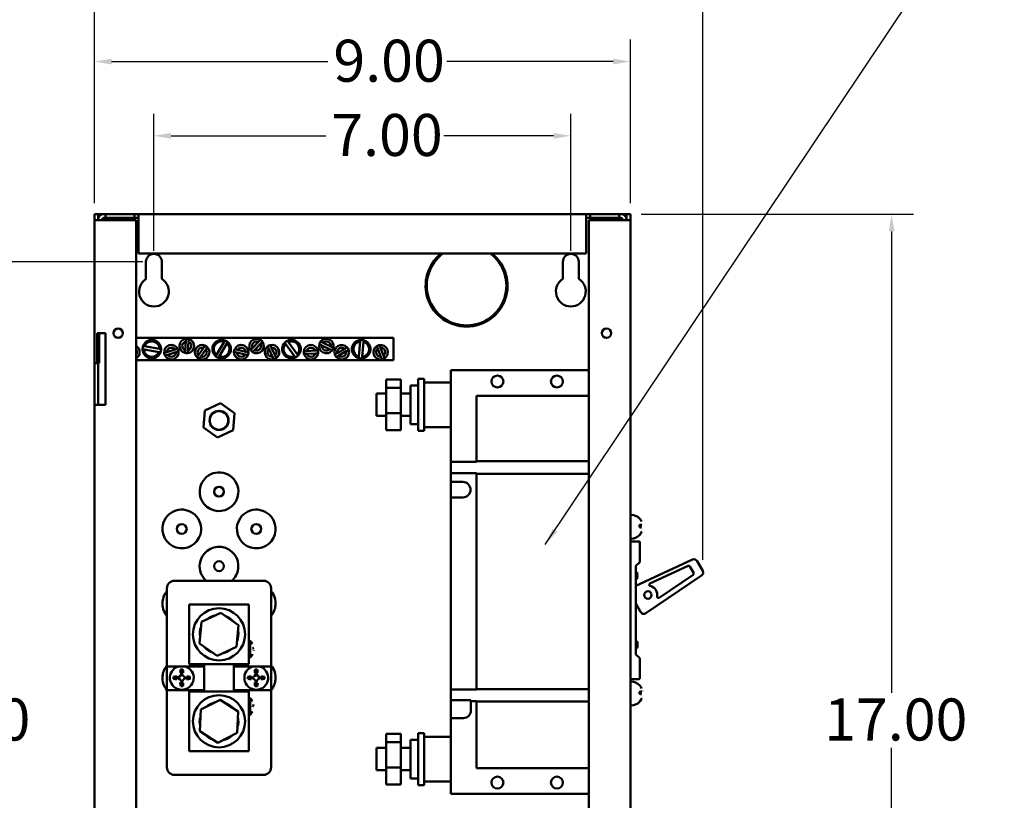
# Model space of a CAD drawing. Extents: x 1.4 to 63.3, y 0.6 to 49.6.
# Drawn here: x 17.9 to 34.4, y 24.7 to 37.8 of the extents above; entities that cross this region are included whole.
import ezdxf

# ---------------------------------------------------------------- set-up
doc = ezdxf.new("R2010")
doc.units = 0
doc.header["$LTSCALE"] = 2.941176
doc.header["$MEASUREMENT"] = 0
for name, color, linetype, lineweight in [('Dimension (ANSI)', 7, 'Continuous', 25), ('Symbol (ANSI)', 7, 'Continuous', 25), ('Visible (ANSI)', 7, 'Continuous', 50)]:
    doc.layers.add(name, color=color, linetype=linetype, lineweight=lineweight)
doc.styles.add('Note Text (ANSI)', font='TAHOMA.TTF')
doc.dimstyles.new('Default (ANSI)', dxfattribs={"dimscale": 2.941176, "dimtxt": 0.24, "dimasz": 0.098425, "dimexe": 0.125, "dimexo": 0.0625, "dimgap": 0.031496, "dimtad": 0, "dimtih": 1, "dimtoh": 1, "dimrnd": 1e-08, "dimzin": 0, "dimdsep": 46, "dimtxsty": 'Note Text (ANSI)', "dimcen": 0.09, "dimdle": 0.393701, "dimclrd": 256, "dimclre": 256, "dimclrt": 256, "dimadec": 0, "dimazin": 0, "dimtfac": 1, "dimtofl": 0, "dimtmove": 0, "dimatfit": 3, "dimfxl": 0, "dimtolj": 1, "dimtzin": 0, "dimlwd": -1, "dimlwe": -1, "dimarcsym": 0})
doc.dimstyles.new('Default (ANSI)$7', dxfattribs={"dimscale": 2.941176, "dimtxt": 0.24, "dimasz": 0.098425, "dimexe": 0.125, "dimexo": 0.0625, "dimgap": 0.031496, "dimtad": 0, "dimtih": 1, "dimtoh": 1, "dimrnd": 1e-08, "dimzin": 0, "dimdsep": 46, "dimtxsty": 'Note Text (ANSI)', "dimcen": 0.09, "dimdle": 0.393701, "dimclrd": 256, "dimclre": 256, "dimclrt": 256, "dimadec": 0, "dimazin": 0, "dimtfac": 1, "dimtofl": 0, "dimtmove": 0, "dimatfit": 3, "dimfxl": 0, "dimtolj": 1, "dimtzin": 0, "dimlwd": -1, "dimlwe": -1, "dimarcsym": 0})

# ---------------------------------------------------------------- blocks, each defined once
blk = doc.blocks.new('*D29')
at = {"layer": 'Defpoints', "color": 0}
for p in [(28.168, 34.546), (28.168, 17.546), (32.555, 17.546)]:
    blk.add_point(p, dxfattribs=at)
at = {"layer": 'Dimension (ANSI)'}
for p, q in [((28.351, 34.546), (32.923, 34.546)), ((32.555, 34.257), (32.555, 26.506)), ((32.555, 17.836), (32.555, 25.586)), ((28.351, 17.546), (32.923, 17.546))]:
    blk.add_line(p, q, dxfattribs=at)
for points in [[(32.507, 34.257), (32.603, 34.257), (32.555, 34.546)], [(32.507, 17.836), (32.603, 17.836), (32.555, 17.546)]]:
    blk.add_solid(points, dxfattribs=at)
at = {"layer": 'Dimension (ANSI)', "insert": (31.421, 26.413), "char_height": 0.7059, "attachment_point": 1, "style": 'Note Text (ANSI)'}
blk.add_mtext('\\A1;17.00', dxfattribs=at)
blk = doc.blocks.new('*D30')
at = {"layer": 'Defpoints', "color": 0}
for p in [(28.168, 37.109), (19.168, 34.546), (28.168, 34.546)]:
    blk.add_point(p, dxfattribs=at)
at = {"layer": 'Dimension (ANSI)'}
for p, q in [((19.168, 34.73), (19.168, 37.477)), ((28.168, 34.73), (28.168, 37.477)), ((19.457, 37.109), (23.088, 37.109)), ((27.878, 37.109), (25.086, 37.109))]:
    blk.add_line(p, q, dxfattribs=at)
for points in [[(19.457, 37.157), (19.457, 37.061), (19.168, 37.109)], [(27.878, 37.157), (27.878, 37.061), (28.168, 37.109)]]:
    blk.add_solid(points, dxfattribs=at)
at = {"layer": 'Dimension (ANSI)', "insert": (23.181, 37.476), "char_height": 0.7059, "attachment_point": 1, "style": 'Note Text (ANSI)'}
blk.add_mtext('\\A1;9.00', dxfattribs=at)
blk = doc.blocks.new('*D31')
at = {"layer": 'Defpoints', "color": 0}
for p in [(27.168, 35.862), (20.168, 33.746), (27.168, 33.746)]:
    blk.add_point(p, dxfattribs=at)
at = {"layer": 'Dimension (ANSI)'}
for p, q in [((20.168, 33.93), (20.168, 36.229)), ((27.168, 33.93), (27.168, 36.229)), ((20.457, 35.862), (23.053, 35.862)), ((26.878, 35.862), (25.036, 35.862))]:
    blk.add_line(p, q, dxfattribs=at)
for points in [[(20.457, 35.91), (20.457, 35.813), (20.168, 35.862)], [(26.878, 35.91), (26.878, 35.813), (27.168, 35.862)]]:
    blk.add_solid(points, dxfattribs=at)
at = {"layer": 'Dimension (ANSI)', "insert": (23.146, 36.229), "char_height": 0.7059, "attachment_point": 1, "style": 'Note Text (ANSI)'}
blk.add_mtext('\\A1;7.00', dxfattribs=at)
blk = doc.blocks.new('*D32')
at = {"layer": 'Defpoints', "color": 0}
for p in [(20.168, 33.746), (16.822, 18.346), (20.168, 18.346)]:
    blk.add_point(p, dxfattribs=at)
at = {"layer": 'Dimension (ANSI)'}
for p, q in [((19.984, 33.746), (16.454, 33.746)), ((16.822, 33.457), (16.822, 26.506)), ((16.822, 18.636), (16.822, 25.586)), ((19.984, 18.346), (16.454, 18.346))]:
    blk.add_line(p, q, dxfattribs=at)
for points in [[(16.773, 33.457), (16.87, 33.457), (16.822, 33.746)], [(16.773, 18.636), (16.87, 18.636), (16.822, 18.346)]]:
    blk.add_solid(points, dxfattribs=at)
at = {"layer": 'Dimension (ANSI)', "insert": (15.688, 26.413), "char_height": 0.7059, "attachment_point": 1, "style": 'Note Text (ANSI)'}
blk.add_mtext('\\A1;15.40', dxfattribs=at)
blk = doc.blocks.new('*D39')
at = {"layer": 'Defpoints', "color": 0}
for p in [(29.382, 38.483), (19.168, 34.546), (29.382, 28.556)]:
    blk.add_point(p, dxfattribs=at)
at = {"layer": 'Dimension (ANSI)'}
for p, q in [((19.168, 34.73), (19.168, 38.851)), ((29.382, 28.74), (29.382, 38.851)), ((19.457, 38.483), (22.924, 38.483)), ((29.092, 38.483), (25.337, 38.483))]:
    blk.add_line(p, q, dxfattribs=at)
for points in [[(19.457, 38.531), (19.457, 38.435), (19.168, 38.483)], [(29.092, 38.531), (29.092, 38.435), (29.382, 38.483)]]:
    blk.add_solid(points, dxfattribs=at)
at = {"layer": 'Dimension (ANSI)', "insert": (23.016, 38.851), "char_height": 0.7059, "attachment_point": 1, "style": 'Note Text (ANSI)'}
blk.add_mtext('\\A1;10.21', dxfattribs=at)

msp = doc.modelspace()

# ---------------------------------------------------------------- linework, layer by layer
at = {"layer": 'Visible (ANSI)'}
for p, q in [((19.168, 34.546), (19.231, 34.546)), ((19.168, 34.446), (19.168, 34.546)), ((19.168, 32.046), (19.168, 34.446)), ((19.261, 34.446), (19.168, 34.446)), ((19.231, 34.546), (19.231, 34.446)), ((19.233, 34.453), (19.231, 34.453)), ((19.233, 34.546), (19.326, 34.546)), ((19.233, 34.483), (19.233, 34.546)), ((19.238, 34.483), (19.233, 34.483)), ((19.233, 34.453), (19.233, 34.446)), ((19.868, 34.446), (19.261, 34.446)), ((19.296, 34.446), (19.296, 34.453)), ((19.326, 34.546), (19.357, 34.546)), ((19.357, 34.483), (19.326, 34.483)), ((19.357, 34.546), (19.844, 34.546)), ((19.357, 34.546), (19.357, 34.483)), ((19.357, 34.483), (19.844, 34.483)), ((19.844, 34.546), (19.907, 34.546)), ((19.844, 34.483), (19.844, 34.546)), ((19.907, 34.483), (19.844, 34.483)), ((19.868, 17.646), (19.868, 34.446)), ((19.907, 34.546), (27.428, 34.546)), ((19.907, 34.453), (19.907, 34.546)), ((19.907, 33.883), (19.907, 34.453)), ((27.428, 34.546), (27.491, 34.546)), ((27.428, 34.453), (27.428, 34.546)), ((27.491, 34.483), (27.428, 34.483)), ((27.428, 34.453), (27.428, 33.883)), ((28.075, 34.446), (27.468, 34.446)), ((27.468, 34.446), (27.468, 17.646)), ((27.491, 34.546), (27.978, 34.546)), ((27.491, 34.546), (27.491, 34.483)), ((27.491, 34.483), (27.978, 34.483)), ((27.978, 34.483), (27.978, 34.546)), ((27.978, 34.546), (28.01, 34.546)), ((28.01, 34.483), (27.978, 34.483)), ((28.01, 34.546), (28.103, 34.546)), ((28.04, 34.453), (28.04, 34.446)), ((28.075, 34.446), (28.168, 34.446)), ((28.103, 34.483), (28.098, 34.483)), ((28.103, 34.546), (28.103, 34.483)), ((28.105, 34.453), (28.103, 34.453)), ((28.103, 34.446), (28.103, 34.453)), ((28.105, 34.546), (28.168, 34.546)), ((28.105, 34.446), (28.105, 34.546)), ((28.168, 34.546), (28.168, 34.446)), ((28.168, 34.446), (28.168, 17.646)), ((27.428, 33.883), (19.907, 33.883)), ((20.035, 33.458), (20.035, 33.746)), ((20.3, 33.746), (20.3, 33.458)), ((27.035, 33.458), (27.035, 33.746)), ((27.3, 33.746), (27.3, 33.458)), ((19.214, 32.046), (19.214, 32.546)), ((19.261, 32.546), (19.214, 32.546)), ((19.246, 32.546), (19.246, 32.046)), ((19.261, 32.546), (19.356, 32.546)), ((19.356, 32.546), (19.356, 31.346)), ((19.868, 32.468), (24.189, 32.468)), ((20.69, 32.263), (20.702, 32.407)), ((20.702, 32.407), (20.706, 32.454)), ((20.75, 32.403), (20.738, 32.259)), ((20.753, 32.45), (20.75, 32.403)), ((21.216, 32.183), (21.347, 32.404)), ((21.36, 32.426), (21.347, 32.404)), ((21.925, 32.402), (21.958, 32.435)), ((22.423, 32.4), (22.408, 32.42)), ((22.967, 32.407), (23.009, 32.386)), ((23.611, 32.155), (23.633, 32.41)), ((23.635, 32.435), (23.633, 32.41)), ((23.687, 32.405), (23.665, 32.15)), ((23.687, 32.405), (23.689, 32.431)), ((24.189, 32.468), (24.189, 32.093)), ((19.977, 32.28), (20.002, 32.275)), ((20.011, 32.329), (19.986, 32.333)), ((20.254, 32.231), (20.002, 32.275)), ((20.011, 32.329), (20.264, 32.284)), ((20.289, 32.28), (20.264, 32.284)), ((20.385, 32.228), (20.523, 32.273)), ((20.523, 32.273), (20.567, 32.288)), ((20.582, 32.242), (20.538, 32.228)), ((20.686, 32.216), (20.69, 32.263)), ((20.738, 32.259), (20.734, 32.212)), ((20.918, 32.181), (20.998, 32.302)), ((21.038, 32.275), (20.958, 32.155)), ((20.998, 32.302), (21.023, 32.341)), ((21.063, 32.314), (21.038, 32.275)), ((21.393, 32.376), (21.263, 32.156)), ((21.393, 32.376), (21.406, 32.398)), ((21.524, 32.281), (21.569, 32.269)), ((21.569, 32.269), (21.71, 32.233)), ((21.791, 32.265), (21.824, 32.298)), ((21.824, 32.298), (21.925, 32.402)), ((21.858, 32.265), (21.825, 32.231)), ((21.959, 32.368), (21.858, 32.265)), ((21.992, 32.401), (21.959, 32.368)), ((22.097, 32.283), (22.077, 32.326)), ((22.159, 32.152), (22.097, 32.283)), ((22.121, 32.346), (22.141, 32.304)), ((22.141, 32.304), (22.202, 32.173)), ((22.364, 32.388), (22.379, 32.368)), ((22.531, 32.161), (22.379, 32.368)), ((22.423, 32.4), (22.574, 32.193)), ((22.685, 32.246), (22.732, 32.248)), ((22.732, 32.248), (22.877, 32.256)), ((22.877, 32.256), (22.923, 32.258)), ((22.988, 32.343), (22.946, 32.364)), ((23.118, 32.28), (22.988, 32.343)), ((23.009, 32.386), (23.139, 32.323)), ((23.16, 32.259), (23.118, 32.28)), ((23.139, 32.323), (23.181, 32.303)), ((23.247, 32.212), (23.372, 32.286)), ((23.396, 32.244), (23.272, 32.171)), ((23.372, 32.286), (23.412, 32.31)), ((23.436, 32.268), (23.396, 32.244)), ((23.927, 32.286), (23.909, 32.33)), ((23.98, 32.152), (23.927, 32.286)), ((23.954, 32.348), (23.971, 32.304)), ((23.971, 32.304), (24.025, 32.17)), ((24.189, 32.093), (19.868, 32.093)), ((20.254, 32.231), (20.279, 32.226)), ((20.341, 32.214), (20.385, 32.228)), ((20.4, 32.183), (20.356, 32.168)), ((20.538, 32.228), (20.4, 32.183)), ((20.892, 32.142), (20.918, 32.181)), ((20.958, 32.155), (20.932, 32.115)), ((21.216, 32.183), (21.203, 32.161)), ((21.25, 32.134), (21.263, 32.156)), ((21.558, 32.223), (21.512, 32.234)), ((21.698, 32.187), (21.558, 32.223)), ((21.743, 32.175), (21.698, 32.187)), ((21.71, 32.233), (21.755, 32.222)), ((22.179, 32.11), (22.159, 32.152)), ((22.202, 32.173), (22.222, 32.13)), ((22.531, 32.161), (22.546, 32.14)), ((22.589, 32.172), (22.574, 32.193)), ((22.735, 32.2), (22.688, 32.198)), ((22.879, 32.208), (22.735, 32.2)), ((22.926, 32.211), (22.879, 32.208)), ((23.207, 32.188), (23.247, 32.212)), ((23.272, 32.171), (23.231, 32.147)), ((23.611, 32.155), (23.609, 32.129)), ((23.663, 32.125), (23.665, 32.15)), ((23.998, 32.108), (23.98, 32.152)), ((24.025, 32.17), (24.042, 32.126)), ((19.168, 31.346), (19.168, 32.046)), ((19.214, 32.046), (19.168, 32.046)), ((19.214, 32.046), (19.246, 32.046)), ((19.231, 32.046), (19.231, 31.346)), ((25.155, 30.388), (25.155, 31.926)), ((25.155, 31.926), (27.405, 31.926)), ((24.065, 31.77), (24.065, 31.631)), ((24.315, 31.77), (24.065, 31.77)), ((24.315, 31.77), (24.315, 31.631)), ((24.605, 30.908), (24.605, 31.783)), ((24.705, 31.783), (24.605, 31.783)), ((24.705, 30.908), (24.705, 31.783)), ((24.315, 31.631), (24.065, 31.631)), ((24.065, 31.631), (24.065, 31.206)), ((24.315, 31.631), (24.315, 31.206)), ((24.475, 31.02), (24.475, 31.67)), ((24.605, 31.67), (24.475, 31.67)), ((25.155, 31.72), (24.705, 31.72)), ((23.905, 31.158), (23.905, 31.533)), ((24.065, 31.533), (23.905, 31.533)), ((24.475, 31.533), (24.315, 31.533)), ((25.585, 31.496), (25.585, 30.396)), ((27.468, 31.496), (25.585, 31.496)), ((19.168, 21.076), (19.168, 31.346)), ((19.168, 31.346), (19.261, 31.346)), ((19.356, 31.346), (19.261, 31.346)), ((21.024, 31.248), (20.999, 30.961)), ((21.285, 31.371), (21.024, 31.248)), ((21.522, 31.205), (21.285, 31.371)), ((21.497, 30.918), (21.522, 31.205)), ((24.065, 31.158), (23.905, 31.158)), ((24.315, 31.206), (24.065, 31.206)), ((24.065, 31.206), (24.065, 30.92)), ((24.315, 31.206), (24.315, 30.92)), ((24.475, 31.158), (24.315, 31.158)), ((20.999, 30.961), (21.236, 30.795)), ((21.236, 30.795), (21.497, 30.918)), ((24.315, 30.92), (24.065, 30.92)), ((24.605, 31.02), (24.475, 31.02)), ((25.155, 30.97), (24.705, 30.97)), ((24.705, 30.908), (24.605, 30.908)), ((25.155, 30.194), (25.155, 30.388)), ((25.585, 30.388), (25.155, 30.388)), ((25.585, 30.396), (27.468, 30.396)), ((25.585, 30.396), (25.585, 30.388)), ((25.155, 30.049), (25.155, 30.194)), ((25.155, 30.194), (25.585, 30.194)), ((25.585, 30.194), (25.585, 30.186)), ((27.468, 30.186), (25.585, 30.186)), ((25.585, 30.186), (25.585, 26.571)), ((25.155, 29.789), (25.155, 30.049)), ((25.155, 30.049), (25.355, 30.049)), ((25.155, 26.563), (25.155, 29.789)), ((25.355, 29.789), (25.155, 29.789)), ((28.178, 29.496), (28.168, 29.496)), ((28.359, 29.328), (28.321, 29.322)), ((28.178, 29.096), (28.168, 29.096)), ((28.168, 29.051), (28.31, 29.051)), ((28.325, 29.036), (28.325, 28.707)), ((29.211, 28.746), (28.262, 28.307)), ((28.32, 28.697), (28.262, 28.638)), ((28.262, 28.638), (28.262, 28.551)), ((28.497, 28.342), (29.141, 28.641)), ((29.167, 28.632), (29.231, 28.518)), ((29.382, 28.556), (29.289, 28.721)), ((28.262, 28.551), (28.262, 28.401)), ((28.262, 28.533), (28.278, 28.533)), ((28.426, 27.845), (29.363, 28.477)), ((29.224, 28.492), (28.649, 28.104)), ((20.511, 28.39), (22.011, 28.39)), ((28.262, 28.42), (28.267, 28.42)), ((28.262, 28.42), (28.278, 28.42)), ((28.262, 28.401), (28.262, 27.389)), ((28.267, 28.42), (28.267, 28.42)), ((20.386, 26.952), (20.386, 28.265)), ((22.136, 28.265), (22.136, 26.952)), ((20.761, 27.99), (21.761, 27.99)), ((20.761, 26.99), (20.761, 27.99)), ((21.761, 27.99), (21.761, 26.99)), ((28.262, 28.006), (28.34, 27.866)), ((21.293, 27.849), (20.966, 27.698)), ((21.588, 27.642), (21.293, 27.849)), ((20.966, 27.698), (20.933, 27.339)), ((21.556, 27.282), (21.588, 27.642)), ((20.945, 27.466), (20.936, 27.468)), ((20.933, 27.339), (21.228, 27.131)), ((20.94, 27.434), (20.942, 27.434)), ((21.228, 27.131), (21.556, 27.282)), ((21.782, 27.38), (21.761, 27.38)), ((21.782, 27.38), (21.782, 27.1)), ((28.262, 27.389), (28.262, 27.239)), ((28.262, 27.372), (28.271, 27.372)), ((28.262, 27.371), (28.282, 27.371)), ((28.271, 27.371), (28.271, 27.372)), ((21.823, 27.254), (21.845, 27.263)), ((21.845, 27.259), (21.823, 27.252)), ((21.844, 27.218), (21.845, 27.217)), ((28.262, 27.261), (28.282, 27.261)), ((28.262, 27.239), (28.262, 27.152)), ((28.262, 27.152), (28.32, 27.093)), ((20.386, 26.552), (20.386, 26.952)), ((20.386, 26.952), (21.011, 26.952)), ((21.761, 26.99), (20.761, 26.99)), ((21.011, 26.99), (21.011, 26.53)), ((21.511, 26.53), (21.511, 26.99)), ((21.511, 26.952), (22.136, 26.952)), ((21.782, 27.1), (21.761, 27.1)), ((22.136, 26.952), (22.136, 26.552)), ((28.325, 27.083), (28.325, 26.754)), ((20.617, 26.898), (20.632, 26.884)), ((20.639, 26.884), (20.632, 26.884)), ((20.632, 26.884), (20.632, 26.845)), ((20.653, 26.898), (20.639, 26.884)), ((20.639, 26.845), (20.639, 26.884)), ((21.867, 26.898), (21.882, 26.884)), ((21.889, 26.884), (21.882, 26.884)), ((21.882, 26.884), (21.882, 26.845)), ((21.903, 26.898), (21.889, 26.884)), ((21.889, 26.845), (21.889, 26.884)), ((20.497, 26.778), (20.512, 26.763)), ((20.497, 26.741), (20.512, 26.756)), ((20.551, 26.763), (20.512, 26.763)), ((20.512, 26.763), (20.512, 26.756)), ((20.512, 26.756), (20.551, 26.756)), ((20.618, 26.622), (20.632, 26.637)), ((20.632, 26.675), (20.632, 26.637)), ((20.632, 26.637), (20.64, 26.637)), ((20.64, 26.637), (20.639, 26.675)), ((20.654, 26.622), (20.64, 26.637)), ((20.759, 26.764), (20.721, 26.764)), ((20.721, 26.757), (20.759, 26.757)), ((20.774, 26.779), (20.759, 26.764)), ((20.759, 26.757), (20.759, 26.764)), ((20.774, 26.742), (20.759, 26.757)), ((21.747, 26.778), (21.762, 26.763)), ((21.747, 26.741), (21.762, 26.756)), ((21.801, 26.763), (21.762, 26.763)), ((21.762, 26.763), (21.762, 26.756)), ((21.762, 26.756), (21.801, 26.756)), ((21.868, 26.622), (21.882, 26.637)), ((21.882, 26.675), (21.882, 26.637)), ((21.882, 26.637), (21.89, 26.637)), ((21.89, 26.637), (21.889, 26.675)), ((21.904, 26.622), (21.89, 26.637)), ((22.009, 26.764), (21.971, 26.764)), ((21.971, 26.757), (22.009, 26.757)), ((22.024, 26.779), (22.009, 26.764)), ((22.009, 26.757), (22.009, 26.764)), ((22.024, 26.742), (22.009, 26.757)), ((28.31, 26.739), (28.168, 26.739)), ((28.178, 26.696), (28.168, 26.696)), ((21.011, 26.552), (20.386, 26.552)), ((20.386, 25.255), (20.386, 26.552)), ((20.761, 26.53), (21.761, 26.53)), ((20.761, 25.53), (20.761, 26.53)), ((22.136, 26.552), (21.511, 26.552)), ((21.761, 26.53), (21.761, 25.53)), ((22.136, 26.552), (22.136, 25.255)), ((25.155, 26.383), (25.155, 26.563)), ((25.585, 26.563), (25.155, 26.563)), ((25.585, 26.571), (27.468, 26.571)), ((25.585, 26.571), (25.585, 26.563)), ((28.359, 26.528), (28.321, 26.522)), ((21.279, 26.39), (20.958, 26.226)), ((21.582, 26.194), (21.279, 26.39)), ((21.782, 26.42), (21.761, 26.42)), ((21.782, 26.42), (21.782, 26.14)), ((21.823, 26.294), (21.845, 26.303)), ((21.845, 26.299), (21.823, 26.292)), ((25.155, 26.083), (25.155, 26.383)), ((25.155, 26.383), (25.49, 26.383)), ((25.49, 26.383), (25.49, 26.369)), ((25.49, 26.369), (25.585, 26.369)), ((25.49, 26.369), (25.49, 26.208)), ((25.585, 26.369), (25.585, 26.361)), ((27.468, 26.361), (25.585, 26.361)), ((25.585, 26.361), (25.585, 25.241)), ((28.178, 26.296), (28.168, 26.296)), ((20.958, 26.226), (20.939, 25.866)), ((20.953, 26.123), (20.949, 26.123)), ((21.563, 25.834), (21.582, 26.194)), ((21.782, 26.14), (21.761, 26.14)), ((21.844, 26.258), (21.845, 26.257)), ((20.941, 26.09), (20.951, 26.091)), ((25.155, 24.811), (25.155, 26.083)), ((25.365, 26.083), (25.155, 26.083)), ((20.939, 25.866), (21.242, 25.67)), ((21.242, 25.67), (21.563, 25.834)), ((24.065, 25.82), (24.065, 25.681)), ((24.315, 25.82), (24.065, 25.82)), ((24.315, 25.82), (24.315, 25.681)), ((24.605, 24.958), (24.605, 25.833)), ((24.705, 25.833), (24.605, 25.833)), ((24.705, 24.958), (24.705, 25.833)), ((24.315, 25.681), (24.065, 25.681)), ((24.065, 25.681), (24.065, 25.256)), ((24.315, 25.681), (24.315, 25.256)), ((24.475, 25.07), (24.475, 25.72)), ((24.475, 25.72), (24.605, 25.72)), ((25.155, 25.77), (24.705, 25.77)), ((21.761, 25.53), (20.761, 25.53)), ((23.905, 25.208), (23.905, 25.583)), ((24.065, 25.583), (23.905, 25.583)), ((24.475, 25.583), (24.315, 25.583)), ((22.011, 25.13), (20.511, 25.13)), ((24.065, 25.208), (23.905, 25.208)), ((24.315, 25.256), (24.065, 25.256)), ((24.065, 25.256), (24.065, 24.97)), ((24.315, 25.256), (24.315, 24.97)), ((24.475, 25.208), (24.315, 25.208)), ((25.585, 25.241), (27.468, 25.241)), ((24.315, 24.97), (24.065, 24.97)), ((24.475, 25.07), (24.605, 25.07)), ((25.155, 25.02), (24.705, 25.02)), ((24.705, 24.958), (24.605, 24.958)), ((27.405, 24.811), (25.155, 24.811))]:
    msp.add_line(p, q, dxfattribs=at)
at = {"layer": 'Visible (ANSI)', "flags": 128}
for points in [[(28.357, 29.328), (28.359, 29.328)], [(28.368, 29.34), (28.368, 29.338)], [(28.357, 29.214), (28.359, 29.217)], [(28.368, 29.252), (28.368, 29.251)], [(21.822, 27.329), (21.822, 27.329)], [(21.822, 27.261), (21.824, 27.261)], [(21.822, 27.235), (21.822, 27.236)], [(21.822, 27.154), (21.824, 27.156)], [(21.823, 27.243), (21.823, 27.242)], [(21.823, 27.152), (21.823, 27.152)], [(21.845, 27.263), (21.844, 27.266)], [(21.844, 27.263), (21.844, 27.262)], [(21.845, 27.259), (21.844, 27.259)], [(21.845, 27.221), (21.844, 27.221)], [(21.845, 27.217), (21.844, 27.215)], [(20.551, 26.784), (20.554, 26.785)], [(20.66, 26.845), (20.66, 26.842)], [(21.801, 26.784), (21.804, 26.785)], [(21.91, 26.845), (21.91, 26.842)], [(20.611, 26.675), (20.611, 26.679)], [(20.721, 26.736), (20.717, 26.735)], [(21.861, 26.675), (21.861, 26.679)], [(21.971, 26.736), (21.967, 26.735)], [(28.357, 26.528), (28.359, 26.528)], [(28.368, 26.54), (28.368, 26.538)], [(28.368, 26.452), (28.368, 26.451)], [(21.822, 26.369), (21.822, 26.369)], [(21.822, 26.301), (21.824, 26.301)], [(21.845, 26.303), (21.844, 26.306)], [(21.844, 26.303), (21.844, 26.302)], [(21.845, 26.299), (21.844, 26.299)], [(28.357, 26.414), (28.359, 26.417)], [(21.822, 26.275), (21.822, 26.276)], [(21.822, 26.194), (21.824, 26.196)], [(21.823, 26.283), (21.823, 26.282)], [(21.823, 26.192), (21.823, 26.192)], [(21.845, 26.261), (21.844, 26.261)], [(21.845, 26.257), (21.844, 26.255)]]:
    msp.add_lwpolyline(points, dxfattribs=at)
at = {"layer": 'Visible (ANSI)'}
for centre, radius in [((19.568, 32.546), 0.078), ((27.768, 32.546), 0.078), ((25.935, 31.736), 0.1), ((26.935, 31.736), 0.1), ((21.261, 31.083), 0.16), ((21.261, 31.083), 0.156), ((21.261, 29.885), 0.0825), ((20.636, 29.26), 0.0825), ((21.886, 29.26), 0.0825), ((21.261, 28.635), 0.0825), ((28.462, 28.151), 0.0625), ((21.261, 27.49), 0.438), ((21.261, 26.03), 0.438), ((25.935, 25.001), 0.1), ((26.935, 25.001), 0.1)]:
    msp.add_circle(centre, radius, dxfattribs=at)
for centre, radius, start, end in [((19.326, 34.453), 0.093, 90, 180), ((19.326, 34.453), 0.03, 90, 180), ((28.01, 34.453), 0.093, 0, 90), ((28.01, 34.453), 0.03, 0, 90), ((20.168, 33.746), 0.133, 0, 180), ((25.418, 33.346), 0.688, 128.6394, 51.3606), ((25.418, 33.346), 0.668, 126.4385, 53.5615), ((25.418, 33.346), 0.668, 126.4385, 53.5615), ((27.168, 33.746), 0.133, 0, 180), ((20.168, 33.246), 0.25, 122.0055, 57.9945), ((27.168, 33.246), 0.25, 122.0055, 57.9945), ((20.133, 32.28), 0.156, 359.8486, 160.1242), ((20.133, 32.28), 0.131, 1.7554, 158.2174), ((20.72, 32.333), 0.122, 96.6129, 253.8683), ((20.72, 32.333), 0.0762, 103.5792, 246.902), ((20.72, 32.333), 0.078, 103.1487, 103.1495), ((20.72, 32.333), 0.122, 73.8683, 96.6129), ((20.72, 32.333), 0.122, 276.6129, 73.8683), ((20.72, 32.333), 0.0762, 283.5792, 66.902), ((21.305, 32.28), 0.156, 69.2727, 229.5483), ((21.305, 32.28), 0.131, 71.1794, 227.6415), ((21.305, 32.28), 0.156, 49.2485, 69.2727), ((21.892, 32.333), 0.122, 56.9445, 214.2), ((21.892, 32.333), 0.0762, 63.9108, 207.2337), ((21.892, 32.333), 0.078, 63.4804, 63.4812), ((21.892, 32.333), 0.122, 34.2, 56.9445), ((22.477, 32.28), 0.156, 115.9775, 136.0016), ((22.477, 32.28), 0.156, 316.3013, 115.9775), ((22.477, 32.28), 0.131, 318.2677, 114.0112), ((23.064, 32.333), 0.122, 142.7004, 165.445), ((23.064, 32.333), 0.122, 345.445, 142.7004), ((23.064, 32.333), 0.0762, 352.4112, 135.7341), ((23.649, 32.28), 0.156, 95.1028, 255.3784), ((23.649, 32.28), 0.131, 97.0096, 253.4716), ((23.649, 32.28), 0.156, 75.0787, 95.1028), ((23.649, 32.28), 0.156, 275.4025, 75.0787), ((23.649, 32.28), 0.131, 277.3688, 73.1124), ((19.806, 32.228), 0.122, 300.6453, 59.3547), ((19.806, 32.228), 0.0762, 324.4225, 35.5775), ((20.133, 32.28), 0.156, 160.1242, 180.1483), ((20.133, 32.28), 0.156, 180.1483, 339.8245), ((20.133, 32.28), 0.131, 182.1146, 337.8582), ((20.133, 32.28), 0.156, 339.8245, 359.8486), ((20.462, 32.228), 0.122, 29.5192, 186.7746), ((20.462, 32.228), 0.122, 209.5192, 6.7746), ((20.462, 32.228), 0.0762, 36.4855, 179.8084), ((20.462, 32.228), 0.078, 36.0551, 36.0558), ((20.462, 32.228), 0.122, 6.7746, 29.5192), ((20.72, 32.333), 0.078, 283.1487, 283.1495), ((20.978, 32.228), 0.122, 67.848, 225.1035), ((20.978, 32.228), 0.0762, 74.8143, 218.1372), ((20.978, 32.228), 0.122, 247.848, 45.1035), ((20.978, 32.228), 0.0762, 254.8143, 38.1372), ((20.978, 32.228), 0.078, 74.3839, 74.3846), ((20.978, 32.228), 0.122, 45.1035, 67.848), ((21.305, 32.28), 0.156, 249.5724, 49.2485), ((21.305, 32.28), 0.131, 251.5387, 47.2822), ((21.634, 32.228), 0.122, 154.3047, 177.0492), ((21.634, 32.228), 0.122, 357.0492, 154.3047), ((21.634, 32.228), 0.0762, 4.0155, 147.3384), ((21.892, 32.333), 0.122, 214.2, 236.9445), ((21.892, 32.333), 0.122, 236.9445, 34.2), ((21.892, 32.333), 0.078, 243.4804, 243.4812), ((21.892, 32.333), 0.0762, 243.9108, 27.2337), ((22.15, 32.228), 0.122, 126.5035, 283.7589), ((22.15, 32.228), 0.0762, 133.4698, 276.7926), ((22.15, 32.228), 0.122, 103.7589, 126.5035), ((22.15, 32.228), 0.078, 133.0393, 133.0401), ((22.15, 32.228), 0.122, 306.5035, 103.7589), ((22.15, 32.228), 0.0762, 313.4698, 96.7926), ((22.477, 32.28), 0.156, 136.0016, 296.2772), ((22.477, 32.28), 0.131, 137.9084, 294.3704), ((22.806, 32.228), 0.122, 171.7157, 194.4602), ((22.806, 32.228), 0.122, 14.4602, 171.7157), ((22.806, 32.228), 0.0762, 21.4265, 164.7494), ((22.806, 32.228), 0.078, 20.9961, 20.9968), ((22.806, 32.228), 0.122, 351.7157, 14.4602), ((23.064, 32.333), 0.122, 165.445, 322.7004), ((23.064, 32.333), 0.078, 171.9808, 171.9816), ((23.064, 32.333), 0.0762, 172.4112, 315.7341), ((23.064, 32.333), 0.078, 351.9808, 351.9816), ((23.064, 32.333), 0.122, 322.7004, 345.445), ((23.322, 32.228), 0.122, 42.0454, 199.3008), ((23.322, 32.228), 0.122, 222.0454, 19.3008), ((23.322, 32.228), 0.0762, 49.0117, 192.3345), ((23.322, 32.228), 0.0762, 229.0117, 12.3345), ((23.322, 32.228), 0.078, 48.5812, 48.582), ((23.322, 32.228), 0.122, 19.3008, 42.0454), ((23.976, 32.228), 0.122, 123.1316, 280.387), ((23.976, 32.228), 0.0762, 130.0979, 273.4207), ((23.976, 32.228), 0.122, 100.387, 123.1316), ((23.976, 32.228), 0.078, 129.6674, 129.6682), ((23.976, 32.228), 0.122, 303.1316, 100.387), ((23.976, 32.228), 0.0762, 310.0979, 93.4207), ((20.462, 32.228), 0.122, 186.7746, 209.5192), ((20.462, 32.228), 0.078, 216.0551, 216.0558), ((20.462, 32.228), 0.0762, 216.4855, 359.8084), ((20.72, 32.333), 0.122, 253.8683, 276.6129), ((20.978, 32.228), 0.122, 225.1035, 247.848), ((20.978, 32.228), 0.078, 254.3839, 254.3846), ((21.305, 32.28), 0.156, 229.5483, 249.5724), ((21.634, 32.228), 0.122, 177.0492, 334.3047), ((21.634, 32.228), 0.078, 183.5851, 183.5858), ((21.634, 32.228), 0.0762, 184.0155, 327.3384), ((21.634, 32.228), 0.078, 3.5851, 3.5858), ((21.634, 32.228), 0.122, 334.3047, 357.0492), ((22.15, 32.228), 0.122, 283.7589, 306.5035), ((22.15, 32.228), 0.078, 313.0393, 313.0401), ((22.477, 32.28), 0.156, 296.2772, 316.3013), ((22.806, 32.228), 0.122, 194.4602, 351.7157), ((22.806, 32.228), 0.078, 200.9961, 200.9968), ((22.806, 32.228), 0.0762, 201.4265, 344.7494), ((23.322, 32.228), 0.122, 199.3008, 222.0454), ((23.322, 32.228), 0.078, 228.5812, 228.582), ((23.649, 32.28), 0.156, 255.3784, 275.4025), ((23.976, 32.228), 0.122, 280.387, 303.1316), ((23.976, 32.228), 0.078, 309.6674, 309.6682), ((27.405, 31.226), 0.7, 84.8364, 90), ((21.261, 29.885), 0.325, 355.2406, 175.2406), ((25.355, 29.919), 0.13, 270, 90), ((21.261, 29.885), 0.325, 175.2406, 355.2406), ((20.636, 29.26), 0.325, 355.2406, 175.2406), ((21.886, 29.26), 0.325, 355.2406, 175.2406), ((28.178, 29.296), 0.2, 43.9827, 90), ((20.636, 29.26), 0.325, 175.2406, 355.2406), ((21.886, 29.26), 0.325, 175.2406, 355.2406), ((28.178, 29.296), 0.2, 270, 316.0173), ((21.261, 28.635), 0.325, 352.4957, 172.4957), ((28.31, 29.036), 0.015, 0, 90), ((21.261, 28.635), 0.325, 172.4957, 228.9247), ((28.31, 28.707), 0.015, 315, 0), ((29.149, 28.622), 0.02, 29.3578, 114.8978), ((29.236, 28.691), 0.06, 29.3578, 114.8078), ((21.261, 28.635), 0.325, 311.0753, 352.4957), ((29.213, 28.509), 0.02, 303.9854, 29.3578), ((29.329, 28.527), 0.06, 303.9854, 29.3578), ((20.511, 28.265), 0.125, 90, 180), ((22.011, 28.265), 0.125, 0, 90), ((28.506, 28.324), 0.02, 114.8978, 255.7826), ((28.462, 28.151), 0.158, 350.2979, 75.7826), ((20.636, 28.01), 0.325, 140.2849, 174.4234), ((21.886, 28.01), 0.325, 354.3438, 39.7151), ((28.638, 28.121), 0.02, 170.2979, 303.9854), ((20.636, 28.01), 0.325, 174.4234, 219.7151), ((21.886, 28.01), 0.325, 320.2849, 354.3438), ((21.261, 27.49), 0.325, 98.8942, 130.7789), ((21.261, 27.49), 0.325, 38.8942, 70.7789), ((28.393, 27.895), 0.06, 209.3578, 303.9854), ((21.261, 27.49), 0.325, 158.8942, 183.8671), ((21.261, 27.49), 0.325, 338.8942, 10.7789), ((21.261, 27.49), 0.325, 189.9199, 190.7789), ((21.261, 27.49), 0.325, 218.8942, 250.7789), ((21.642, 27.228), 0.207, 29.1322, 47.3939), ((21.261, 27.49), 0.325, 278.8942, 310.7789), ((21.642, 27.253), 0.207, 312.6061, 330.8678), ((20.636, 26.76), 0.325, 140.2849, 174.7982), ((20.636, 26.76), 0.2, 106.2602, 73.7398), ((21.886, 26.76), 0.2, 106.2602, 73.7398), ((21.886, 26.76), 0.325, 354.7185, 39.7151), ((28.31, 27.083), 0.015, 0, 45), ((20.636, 26.76), 0.325, 174.7982, 219.7151), ((20.55, 26.845), 0.0814, 270.1783, 0.1783), ((20.72, 26.845), 0.0814, 180.1783, 270.1783), ((21.8, 26.845), 0.0814, 270.1783, 0.1783), ((21.97, 26.845), 0.0814, 180.1783, 270.1783), ((20.551, 26.675), 0.0814, 0.1783, 90.1783), ((20.721, 26.675), 0.0814, 90.1783, 180.1783), ((21.801, 26.675), 0.0814, 0.1783, 90.1783), ((21.971, 26.675), 0.0814, 90.1783, 180.1783), ((21.886, 26.76), 0.325, 320.2849, 354.7185), ((28.178, 26.496), 0.2, 43.9827, 90), ((28.31, 26.754), 0.015, 270, 0), ((21.261, 26.03), 0.325, 101.0876, 132.9723), ((21.261, 26.03), 0.325, 41.0876, 72.9723), ((21.642, 26.268), 0.207, 29.1322, 47.3939), ((28.178, 26.496), 0.2, 270, 316.0173), ((21.261, 26.03), 0.325, 161.0876, 163.3838), ((21.642, 26.293), 0.207, 312.6061, 330.8678), ((25.365, 26.208), 0.125, 270, 0), ((21.261, 26.03), 0.325, 169.4366, 192.9723), ((21.261, 26.03), 0.325, 341.0876, 12.9723), ((21.261, 26.03), 0.325, 221.0876, 252.9723), ((21.261, 26.03), 0.325, 281.0876, 312.9723), ((20.511, 25.255), 0.125, 180, 270), ((22.011, 25.255), 0.125, 270, 0), ((27.405, 25.511), 0.7, 270, 275.1636)]:
    msp.add_arc(centre, radius, start, end, dxfattribs=at)
for centre, major_axis, ratio, start_param, end_param in [((28.179, 29.295), (0.089, 0.179), 0.980968, 5.623294, 5.947846), ((28.158, 29.405), (0.164, 0.029), 0.086885, 0.020815, 0.094654), ((28.179, 29.289), (0.197, 0.035), 0.086885, 0.423864, 0.748416), ((28.158, 29.306), (0.074, 0.149), 0.980968, 5.074018, 5.294084), ((28.179, 29.303), (-0.197, 0.035), 0.086885, 3.596215, 3.920766), ((28.179, 29.289), (-0.197, -0.035), 0.086885, 2.368924, 2.68697), ((28.158, 29.286), (0.074, -0.149), 0.980968, 1.135328, 1.172929), ((28.179, 29.295), (0.089, 0.179), 0.980968, 4.420256, 4.744807), ((28.158, 29.187), (0.164, -0.029), 0.086885, 6.22477, 6.408597), ((28.179, 29.297), (0.089, -0.179), 0.980968, 0.341845, 0.659891), ((28.278, 28.476), (0, -0.0565), 0.121869, 0, 3.141593), ((28.282, 27.316), (0, -0.055), 0.121869, 0, 3.141593), ((20.636, 26.753), (0.2, 0.001), 0.173648, 2.01004, 2.334591), ((20.642, 26.76), (-0.001, 0.2), 0.173648, 0.807001, 1.131553), ((20.635, 26.87), (0.166, 0.001), 0.173648, 1.460763, 1.680829), ((20.629, 26.76), (0.001, -0.2), 0.173648, 2.01004, 2.334591), ((20.636, 26.753), (0.2, 0.001), 0.173648, 0.807001, 1.131553), ((21.886, 26.753), (0.2, 0.001), 0.173648, 2.01004, 2.334591), ((21.892, 26.76), (-0.001, 0.2), 0.173648, 0.807001, 1.131553), ((21.885, 26.87), (0.166, 0.001), 0.173648, 1.460763, 1.680829), ((21.879, 26.76), (0.001, -0.2), 0.173648, 2.01004, 2.334591), ((21.886, 26.753), (0.2, 0.001), 0.173648, 0.807001, 1.131553), ((20.526, 26.76), (-0.001, 0.166), 0.173648, 1.460763, 1.680829), ((20.636, 26.767), (-0.2, -0.001), 0.173648, 0.807001, 1.131553), ((20.642, 26.76), (-0.001, 0.2), 0.173648, 2.01004, 2.334591), ((20.636, 26.651), (-0.166, -0.001), 0.173648, 1.460763, 1.680829), ((20.629, 26.76), (0.001, -0.2), 0.173648, 0.807001, 1.131553), ((20.636, 26.767), (-0.2, -0.001), 0.173648, 2.01004, 2.334591), ((20.745, 26.76), (0.001, -0.166), 0.173648, 1.460763, 1.680829), ((21.776, 26.76), (-0.001, 0.166), 0.173648, 1.460763, 1.680829), ((21.886, 26.767), (-0.2, -0.001), 0.173648, 0.807001, 1.131553), ((21.892, 26.76), (-0.001, 0.2), 0.173648, 2.01004, 2.334591), ((21.886, 26.651), (-0.166, -0.001), 0.173648, 1.460763, 1.680829), ((21.879, 26.76), (0.001, -0.2), 0.173648, 0.807001, 1.131553), ((21.886, 26.767), (-0.2, -0.001), 0.173648, 2.01004, 2.334591), ((21.995, 26.76), (0.001, -0.166), 0.173648, 1.460763, 1.680829), ((28.179, 26.495), (0.089, 0.179), 0.980968, 5.623294, 5.947846), ((28.158, 26.605), (0.164, 0.029), 0.086885, 0.020815, 0.094654), ((28.179, 26.489), (0.197, 0.035), 0.086885, 0.423864, 0.748416), ((28.158, 26.506), (0.074, 0.149), 0.980968, 5.074018, 5.294084), ((28.179, 26.503), (-0.197, 0.035), 0.086885, 3.596215, 3.920766), ((28.179, 26.489), (-0.197, -0.035), 0.086885, 2.368924, 2.68697), ((28.158, 26.486), (0.074, -0.149), 0.980968, 1.135328, 1.172929), ((28.179, 26.495), (0.089, 0.179), 0.980968, 4.420256, 4.744807), ((28.158, 26.387), (0.164, -0.029), 0.086885, 6.22477, 6.408597), ((28.179, 26.497), (0.089, -0.179), 0.980968, 0.341845, 0.659891)]:
    msp.add_ellipse(centre, major_axis=major_axis, ratio=ratio, start_param=start_param, end_param=end_param, dxfattribs=at)

# ---------------------------------------------------------------- dimensions: what is measured, and where the dimension line sits
at = {"layer": 'Dimension (ANSI)'}
for base, p1, p2, angle, override, picture, middle in [((29.382, 38.483), (19.168, 34.546), (29.382, 28.556), 180, {"dimdec": 2, "dimtp": 0, "dimtm": 0, "dimtdec": 2}, '*D39', (24.13, 38.483)), ((28.168, 37.109), (19.168, 34.546), (28.168, 34.546), 180, {"dimdec": 2, "dimtp": 0, "dimtm": 0, "dimtdec": 2}, '*D30', (24.087, 37.109)), ((27.168, 35.862), (20.168, 33.746), (27.168, 33.746), 180, {"dimdec": 2, "dimtp": 0, "dimtm": 0, "dimtdec": 2}, '*D31', (24.044, 35.862)), ((32.555, 17.546), (28.168, 34.546), (28.168, 17.546), 90, {"dimdec": 2, "dimtp": 0, "dimtm": 0, "dimtdec": 2, "dimtmove": 1}, '*D29', (32.555, 26.046)), ((16.822, 18.346), (20.168, 33.746), (20.168, 18.346), 90, {"dimdec": 2, "dimtp": 0, "dimtm": 0, "dimtdec": 2, "dimtmove": 1}, '*D32', (16.822, 26.046))]:
    dim = msp.add_linear_dim(base=base, p1=p1, p2=p2, angle=angle, dimstyle='Default (ANSI)', override=override, dxfattribs=at)
    dim.commit()
    dim.dimension.update_dxf_attribs({"geometry": picture, "text_midpoint": middle, "dimtype": 160})

# ---------------------------------------------------------------- leaders
at = {"layer": 'Symbol (ANSI)', "annotation_type": 0, "has_hookline": 1, "hookline_direction": 0, "text_width": 17.446}
msp.add_leader([(26.739, 28.998), (37.582, 45.199), (37.779, 45.199)], dimstyle='Default (ANSI)$7', override={"dimtad": 0}, dxfattribs=at)

doc.saveas('drawing.dxf')
